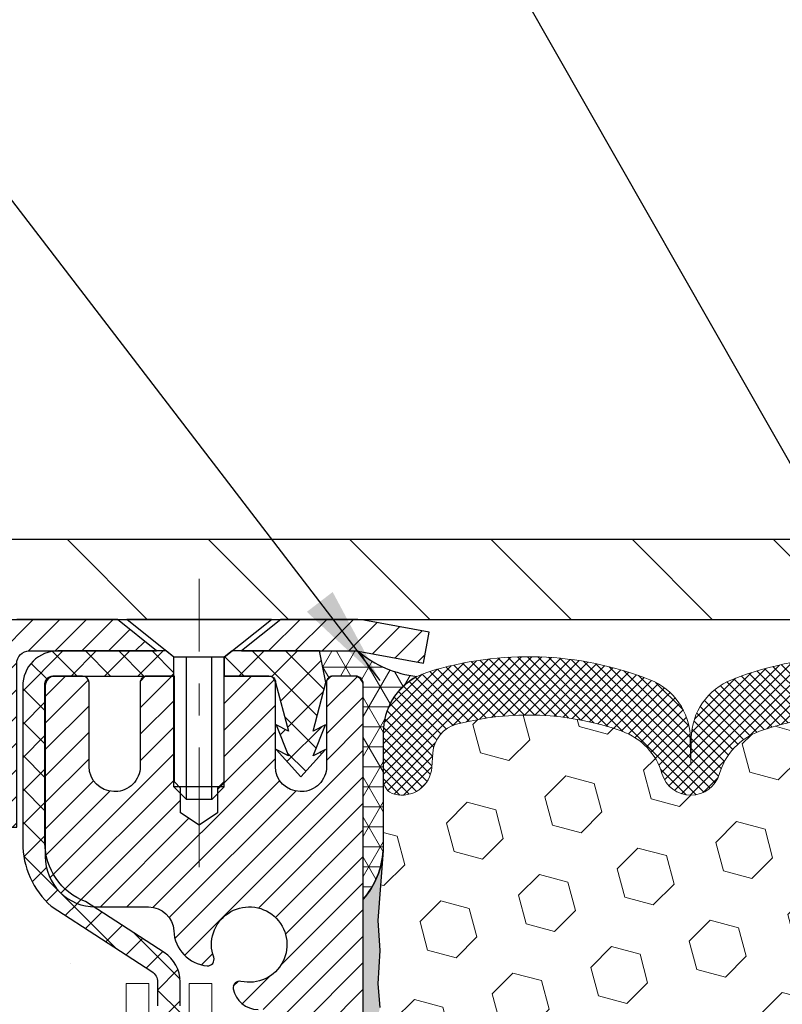
# Model space of a CAD drawing. Extents: x 13 to 3254, y -665 to 1977.
# Drawn here: x 164 to 166, y -638 to -635 of the extents above; entities that cross this region are included whole.
import ezdxf

# ---------------------------------------------------------------- set-up
doc = ezdxf.new("R2010")
doc.units = 0
doc.header["$LTSCALE"] = 5
doc.header["$MEASUREMENT"] = 0
doc.linetypes.add('CENTERX2', pattern=[4, 2.5, -0.5, 0.5, -0.5])
doc.layers.get('DEFPOINTS').update_dxf_attribs({"linetype": 'CONTINUOUS'})
for name, color, linetype, lineweight in [('CAPPING STRIP - H', 251, 'CONTINUOUS', 15), ('CAPPING STRIP - L', 7, 'CONTINUOUS', 25), ('CENTERLINE - L', 1, 'CENTERX2', 18), ('CONCRETE - H', 130, 'CONTINUOUS', 9), ('CORNER BEAD - H', 50, 'CONTINUOUS', 15), ('CORNER BEAD - L', 52, 'CONTINUOUS', 25), ('COVER PLATE - L', 7, 'CONTINUOUS', 25), ('DECK COAT - L', 22, 'CONTINUOUS', 18), ('DIMS', 50, 'CONTINUOUS', 25), ('EPOXY ADHESIVE - H', 50, 'CONTINUOUS', 15), ('EPOXY ADHESIVE - L', 52, 'CONTINUOUS', 25), ('FOAM INSERT - H', 150, 'CONTINUOUS', 9), ('MIG RETAINER - H', 251, 'CONTINUOUS', 20), ('MIG RETAINER - L', 7, 'CONTINUOUS', 30), ('PVC SIDESHEET - H', 170, 'CONTINUOUS', 20), ('PVC SIDESHEET - L', 150, 'CONTINUOUS', 25), ('SCREW - L', 1, 'CONTINUOUS', 25), ('SILICONE BELLOWS - H', 20, 'CONTINUOUS', 13), ('SILICONE BELLOWS - L', 22, 'CONTINUOUS', 13), ('TEXT - 4', 241, 'CONTINUOUS', 25)]:
    doc.layers.add(name, color=color, linetype=linetype, lineweight=lineweight)
doc.dimstyles.get("Standard").update_dxf_attribs({"dimtxt": 0.18, "dimasz": 0.18, "dimexe": 0.18, "dimexo": 0.0625, "dimgap": 0.09, "dimtad": 0, "dimtih": 1, "dimtoh": 1, "dimdec": 4, "dimzin": 0, "dimdsep": 46, "dimtxsty": 'Standard', "dimcen": 0.09, "dimadec": 0, "dimazin": 0, "dimtfac": 1, "dimtdec": 4, "dimtofl": 0, "dimtmove": 0, "dimatfit": 3, "dimfxl": 1, "dimtolj": 1, "dimtzin": 0, "dimarcsym": 0})
doc.dimstyles.new('STANDARD$0', dxfattribs={"dimtxt": 0.18, "dimasz": 0.18, "dimexe": 0.18, "dimexo": 0.0625, "dimgap": 0.09, "dimtad": 0, "dimtih": 1, "dimtoh": 1, "dimdec": 4, "dimzin": 0, "dimdsep": 46, "dimtxsty": 'Standard', "dimcen": 0.09, "dimadec": 0, "dimazin": 0, "dimtfac": 1, "dimtdec": 4, "dimtofl": 0, "dimtmove": 0, "dimatfit": 3, "dimfxl": 1, "dimtolj": 1, "dimtzin": 0, "dimarcsym": 0})

# ---------------------------------------------------------------- blocks, each defined once
blk = doc.blocks.new('*D35')
at = {"layer": 'DEFPOINTS', "color": 0, "transparency": 16777216}
for p in [(182.8265624704113, -633.7949785212811), (160.3265624704112, -636.374759458297), (182.8265624704113, -636.374759458297)]:
    blk.add_point(p, dxfattribs=at)
at = {"layer": 'DIMS', "color": 0, "lineweight": -2, "transparency": 16777216}
for p, q in [((160.3265624704112, -636.0647594582971), (160.3265624704112, -633.4849785212812)), ((182.8265624704113, -636.0647594582971), (182.8265624704113, -633.4849785212812)), ((160.6365624704112, -633.7949785212811), (175.960443792011, -633.7949785212811)), ((182.5165624704113, -633.7949785212811), (179.060443792011, -633.7949785212811))]:
    blk.add_line(p, q, dxfattribs=at)
at = {"layer": 'DIMS', "color": 0, "transparency": 16777216}
for points in [[(160.6365624704112, -633.7433118546145), (160.6365624704112, -633.8466451879477), (160.3265624704112, -633.7949785212811)], [(182.5165624704113, -633.7433118546145), (182.5165624704113, -633.8466451879477), (182.8265624704113, -633.7949785212811)]]:
    blk.add_solid(points, dxfattribs=at)
at = {"layer": 'DIMS', "color": 0, "transparency": 16777216, "insert": (177.510443792011, -633.7949785212811), "char_height": 0.31, "attachment_point": 5}
blk.add_mtext('\\A1;22 1/2 IN\\P [571.5mm]', dxfattribs=at)

msp = doc.modelspace()

# ---------------------------------------------------------------- hatches: boundary and pattern name
at = {"layer": 'CAPPING STRIP - H'}
h = msp.add_hatch(dxfattribs=at)
h.set_pattern_fill('ANSI31', color=256, scale=0.47244, angle=90, style=0)
h.set_pattern_definition([(45.00000000000001, (-827.1737900041032, -219.401613047932), (0.04175819096297156, -0.04175819096297156), [])])
edge = h.paths.add_edge_path()
edge.add_line((165.2650755014987, -636.5734665817124), (165.2826822655395, -636.4766293794867))
edge.add_line((165.2826822655395, -636.4766293794867), (165.0783722257185, -636.4394820995185))
edge.add_arc((165.0537227560583, -636.5750541826299), 0.1377947244043846, 439.6951535297753, 449.9999999990073)
edge.add_line((165.0537227560607, -636.4372594582255), (164.8188754151492, -636.4372594582255))
edge.add_line((164.8188754151492, -636.4372594582255), (164.6958444112114, -636.5356842613758))
edge.add_line((164.6958444112114, -636.5356842613758), (165.0537227560607, -636.5356842613758))
edge.add_arc((165.0537227560577, -636.575054182643), 0.03936992126728001, 439.69515352857024, 449.9999999956983, ccw=False)
edge.add_line((165.0607654616773, -636.5363193017455), (165.2650755014987, -636.5734665817124))
edge = h.paths.add_edge_path()
edge.add_arc((164.0314769899492, -636.5750541826359), 0.03936992126011774, 90.00000000016541, 180.0000000001654, ccw=False)
edge.add_line((164.0314769899491, -636.5356842613758), (164.4300974427069, -636.5356842613758))
edge.add_line((164.4300974427069, -636.5356842613758), (164.3070664387691, -636.4372594582255))
edge.add_line((164.3070664387691, -636.4372594582255), (163.9921070686895, -636.4372594582255))
edge.add_arc((163.9921070686896, -636.5356842613756), 0.09842480315012381, 450.0000000000662, 540.0000000000662)
edge.add_line((163.8936822655395, -636.5356842613758), (163.8936822655395, -637.0868631590163))
edge.add_line((163.8936822655395, -637.0868631590163), (163.9921070686895, -637.0868631590163))
edge.add_line((163.9921070686895, -637.0868631590163), (163.9921070686891, -636.575054182636))
at = {"layer": 'CONCRETE - H'}
h = msp.add_hatch(dxfattribs=at)
h.set_pattern_fill('AR-CONC', color=256, scale=0.217)
h.set_pattern_definition([(49.99999999999999, (0, 0), (1.556454596243635, -0.1361721329122314), [0.16275, -1.79025]), (355, (0, 0), (-0.30109039394021, 1.632256930129026), [0.1302, -1.4322]), (100.45144446, (0.12970454777, -0.01134767648), (1.255364197397833, 1.496084780401926), [0.13831621664, -1.52147838304]), (46.18420000000002, (0, 0.434), (2.315913687557312, -0.3591768393209761), [0.244125, -2.685375]), (96.63563549, (0.19299273665, 0.40406852381), (2.028216422113076, 2.113837363680775), [0.20747444214, -2.282218859199999]), (351.1841639899999, (0, 0.434), (2.028216420768858, 2.113837362585878), [0.1953, -2.14830000217]), (21, (0.217, 0.3255), (1.295288303097062, -0.8736829927437852), [0.16275, -1.79025]), (326.0000000000001, (0.217, 0.3255), (0.5279942702698324, 1.573575597751671), [0.1302, -1.4322]), (71.45144474, (0.32494069118, 0.25269308442), (1.823282557504037, 0.6998926015897878), [0.1383162123, -1.52147838304]), (37.50000000000001, (0, 0), (0.02638688603852075, 0.7223796628139459), [0, -1.41484, 0, -1.4539, 0, -1.437625]), (7.499999999999999, (0, 0), (0.5708608962494625, 0.8558734147847217), [0, -0.82894, 0, -1.38229, 0, -0.547925]), (327.5, (-0.48391, 0), (1.158394686494127, -0.04894407166360407), [0, -0.5425, 0, -1.6926, 0, -2.24595]), (317.5, (-0.70091, 0), (1.265513987472978, 0.2172278116611295), [0, -0.70525, 0, -1.12406, 0, -1.59495])])
edge = h.paths.add_edge_path()
edge.add_spline(control_points=[(155.3216717640648, -636.4372594582258), (155.165228402992, -637.7029034373503), (157.8253215801074, -638.4484406087029), (159.4614568804982, -639.3373950963138), (161.3707656968774, -640.742102668387), (158.0768135451557, -643.0497798613529), (159.9313946726574, -646.1926490771667), (158.4003305392608, -647.3136405326645), (157.965348374796, -647.8900837614697)], knot_values=[0, 0, 0, 0, 3.532841690378946, 5.493650527012045, 6.453340620649419, 9.689183467509118, 12.83993999576677, 14.82199813937235, 14.82199813937235, 14.82199813937235, 14.82199813937235], degree=3, periodic=0)
edge.add_line((157.9653483747961, -647.8900837614719), (158.458351542794, -647.8900837614713))
edge.add_line((158.458351542794, -647.8900837614713), (158.4583530587733, -647.6932337529581))
edge.add_line((158.4583530587733, -647.6932337529581), (159.1280337268181, -647.6932337529581))
edge.add_arc((159.1280337265177, -647.6538637506759), 0.03937000228222587, 270.0000004371609, 300.0050937742845)
edge.add_line((159.1477217587709, -647.6879574226064), (159.2834826663911, -647.6095758261107))
edge.add_arc((159.338597634436, -647.7050447529583), 0.1102360000000907, 90.00000000013301, 119.9981803521332, ccw=False)
edge.add_line((159.3385976344357, -647.5948087529582), (160.2465555754648, -647.5948087529582))
edge.add_arc((160.2465555751598, -647.5554387506444), 0.03937000231383081, 270.0000004437789, 300.0050937592898)
edge.add_line((160.2662436074199, -647.5895324226074), (160.9463307935788, -647.1968844198487))
edge.add_arc((161.0063277023512, -647.3008092529632), 0.1200000000004606, 90.00000000012221, 119.99829573142691, ccw=False)
edge.add_line((161.0063277023509, -647.1808092529627), (161.2177690849107, -647.1808092529624))
edge.add_arc((161.217769084606, -647.1414392514293), 0.03937000153302961, 270.000000443448, 315.0062388849061)
edge.add_line((161.2456109108412, -647.1692750149828), (161.3620744030186, -647.0528115228052))
edge.add_arc((161.6117763773265, -647.3025134971133), 0.353131918617686, 103.90200089113989, 134.9999999999739, ccw=False)
edge.add_arc((161.9010609704084, -648.4712832705532), 1.557170273115277, 76.0979991089281, 103.90200089103729, ccw=False)
edge.add_arc((162.1903455634912, -647.3025134971139), 0.3531319186180321, 47.883059854153316, 76.09799910886892, ccw=False)
edge.add_line((162.427172059193, -647.0405681538064), (162.5565140619286, -647.1692780469343))
edge.add_arc((162.584352856341, -647.141439252314), 0.03937000076524867, 225.0000002139473, 270.004411820434)
edge.add_line((162.5843558878623, -647.1808092529625), (164.2952609903463, -647.1808092529625))
edge.add_arc((164.2952579581919, -647.14143925288), 0.03937000019926278, 270.0044127418898, 359.9999998798831)
edge.add_line((164.3346279583912, -647.1414392529625), (164.3346279583938, -639.0835471273215))
edge.add_arc((164.2952579583939, -639.0835471273214), 0.03936999999990576, 359.9999999998346, 432.6976227627839)
edge.add_arc((164.4345699991624, -638.636333013485), 0.4290404058597004, 233.0250989602813, 252.6976227627709, ccw=False)
edge.add_arc((164.5110563389705, -638.5742249213457), 0.5251995961841289, 194.3079434824765, 230.4333558243708, ccw=False)
edge.add_arc((165.5810065253697, -638.2873698945288), 1.632909065609104, 184.8191964166475, 194.7829313884656, ccw=False)
edge.add_arc((165.311840053192, -638.5212978189672), 1.361411651893049, 161.6649460398434, 175.9250205045963, ccw=False)
edge.add_arc((164.4463106754604, -638.2287429141973), 0.4478254090914514, 108.1289029172708, 162.359744061501, ccw=False)
edge.add_arc((164.2762329068967, -637.7515593499509), 0.06004988997898873, 300.7846078929788, 346.5177693442028)
edge.add_line((164.3346279583938, -637.7655596087748), (164.3346279583938, -637.5763245599162))
edge.add_line((164.3346279583938, -637.5763245599162), (164.4330529583935, -637.5763245599162))
edge.add_line((164.4330529583935, -637.5763245599162), (164.4330529583935, -637.5717720037961))
edge.add_arc((164.3936829583935, -637.5717720037959), 0.03936999999999102, 359.9999999996691, 417.0968478606611)
edge.add_line((164.4150695550293, -637.5387173462673), (164.0998516145735, -637.3347691147944))
edge.add_arc((164.2808237014999, -637.1336191205551), 0.2705775608378502, 181.4692888507345, 228.0226889059294, ccw=False)
edge.add_line((164.0103351031834, -637.1405570316067), (163.7224224229714, -637.1405570316067))
edge.add_arc((163.721218581428, -637.0630207156698), 0.07754566089423381, 179.11048781214, 270.8895121878601, ccw=False)
edge.add_line((163.6436822654911, -637.0618168741264), (163.6436852974899, -636.9371937731584))
edge.add_line((163.6436852974899, -636.9371937731584), (157.0765639863875, -636.9371937731584))
edge.add_line((157.0765639863875, -636.9371937731584), (157.0765639863875, -636.4372594582258))
edge.add_line((157.0765639863875, -636.4372594582258), (155.3216717640648, -636.4372594582259))
h.paths.add_polyline_path([(158.4855291499315, -642.0329167987063), (161.2238624832648, -642.0329167987063), (161.2238624832648, -641.0512501320397), (158.4855291499315, -641.0512501320397)], flags=25)
h.paths.add_polyline_path([(160.873162209839, -644.630178066644), (163.5258764955533, -644.630178066644), (163.5258764955533, -643.6485113999775), (160.873162209839, -643.6485113999775)], flags=24)
at = {"layer": 'CORNER BEAD - H'}
h = msp.add_hatch(dxfattribs=at)
h.set_pattern_fill('NET3', color=256, scale=0.4999999999999999, style=0)
h.set_pattern_definition([(0, (232.4633684179587, -667.3985570538512), (0, 0.06249999999999999), []), (59.99999999999999, (232.4633684179587, -667.3985570538512), (-0.05412658773652741, 0.03125), []), (120, (232.4633684179587, -667.3985570538512), (-0.05412658773652741, -0.03124999999999998), [])])
edge = h.paths.add_edge_path()
edge.add_line((165.0607654616266, -636.5363193017454), (164.9401759552373, -636.5356842613756))
edge.add_line((164.9401759552373, -636.5356842613758), (164.9598595148238, -636.6341092613684))
edge.add_arc((164.9606792164725, -636.6344384813908), 0.0008833439964850852, 158.1179297715864, 360.8181590899748)
edge.add_arc((164.9815280527466, -636.6343914503827), 0.01996561200112142, 89.90123078185673, 180.0987692178221, ccw=False)
edge.add_line((164.9815624704109, -636.614425868047), (165.0529419391424, -636.6144248125481))
edge.add_arc((165.0529419391424, -636.6380468597924), 0.0236220472442028, 0, 90, ccw=False)
edge.add_line((165.0765639863866, -636.6380468597924), (165.0765639863873, -637.3122594582254))
edge.add_arc((164.8797951103652, -637.1424715505711), 0.2598959871883703, 319.2097510618541, 356.0189514340825)
edge.add_line((165.1390639863873, -637.1605152221166), (165.1390639863873, -636.7913352045788))
edge.add_arc((165.3390639863873, -636.7913352045787), 0.1999999999999549, 118.23613575686471, 180.0000000000041, ccw=False)
edge.add_arc((165.281366094736, -636.2756481334889), 0.3414880631712388, 229.7594506221592, 263.7927568215042, ccw=False)
at = {"layer": 'COVER PLATE - L'}
h = msp.add_hatch(dxfattribs=at)
h.set_pattern_fill('ANSI31', color=252, scale=2.5, angle=90, style=0)
h.set_pattern_definition([(135, (165.8535846345098, -647.6130637772006), (-0.2209708691207961, -0.2209708691207961), [])])
h.paths.add_polyline_path([(171.1078124704111, -636.1872594582973), (161.3899278115851, -636.1872594582978), (160.3265624704112, -636.374759458297), (160.3265624704112, -636.437259458297), (171.3578124704109, -636.437259458297), (171.2640624704112, -636.3435094582974)])
at = {"layer": 'EPOXY ADHESIVE - H'}
h = msp.add_hatch(dxfattribs=at)
h.set_pattern_fill('AR-SAND', color=256, scale=0.03937007874015701)
h.set_pattern_definition([(37.50000000000001, (148.4560501972484, -453.3686089721444), (-0.002480053468882181, 0.07585920350445416), [0, -0.05984251968503865, 0, -0.06692913385826692, 0, -0.06397637795275514]), (7.499999999999999, (148.4560501972484, -453.3686089721444), (0.06967624823888606, 0.1111081128043191), [0, -0.03228346456692874, 0, -0.05393700787401511, 0, -0.02066929133858243]), (327.5, (148.407625000398, -453.3686089721444), (0.1226040103051755, 0.0002227973833450738), [0, -0.0196850393700785, 0, -0.07086614173228262, 0, -0.09251968503936897]), (317.5, (148.407625000398, -453.3686089721444), (0.118351441124892, 0.03455415609977319), [0, -0.009842519685039252, 0, -0.04645669291338526, 0, -0.05314960629921196])])
edge = h.paths.add_edge_path()
edge.add_line((164.838562470414, -641.4372594582968), (164.838562470414, -641.336578917506))
edge.add_arc((-259.6177647722383, -641.2353865921756), 424.4563393050083, 359.9863404249658, 360.0136595757584)
edge.add_line((164.8385624704127, -641.1341942614803), (164.839896594182, -639.3464242614803))
edge.add_line((164.839896594182, -639.3464242614803), (165.0765624704114, -639.3464242614803))
edge.add_line((165.0765624704114, -639.3464242614803), (165.0765639863903, -637.3122577014014))
edge.add_arc((164.879793594392, -637.1424715506429), 0.2598959871882628, 319.2102626382558, 356.0189514340809)
edge.add_line((165.1390624704141, -637.1605152221882), (165.122484355335, -637.3787247248958))
edge.add_line((165.122484355335, -637.3787247248958), (165.1289711508852, -637.472834921533))
edge.add_line((165.1289711508852, -637.472834921533), (165.1222108252505, -637.5775965513603))
edge.add_line((165.1222108252505, -637.5775965513603), (165.1286223704328, -637.6508879202244))
edge.add_line((165.1286223704328, -637.6508879202244), (165.1219269649875, -637.6860306733945))
edge.add_line((165.1219269649875, -637.6860306733945), (165.1286223704328, -637.7328075787059))
edge.add_line((165.1286223704328, -637.7328075787059), (165.117797741708, -637.8008055289247))
edge.add_line((165.117797741708, -637.8008055289247), (165.1198853856062, -637.9388099311977))
edge.add_line((165.1198853856062, -637.9388099311977), (165.1286223704328, -638.0386984463659))
edge.add_line((165.1286223704328, -638.0386984463659), (165.1305414273249, -638.2713797612096))
edge.add_line((165.1305414273248, -638.2713797612096), (165.1303292853291, -638.4550097607399))
edge.add_line((165.1303292853291, -638.4550097607399), (165.135486516131, -638.5634918982895))
edge.add_line((165.135486516131, -638.5634918982894), (165.1237861288825, -638.6228228013512))
edge.add_line((165.1237861288825, -638.6228228013512), (165.1265905366608, -638.7292311959766))
edge.add_line((165.1265905366608, -638.7292311959766), (165.1282728128116, -638.848263351924))
edge.add_line((165.1282728128116, -638.848263351924), (165.1324444154465, -638.9869171583067))
edge.add_line((165.1324444154465, -638.9869171583067), (165.1172781339593, -639.1363128321389))
edge.add_line((165.1172781339593, -639.1363128321389), (165.1184564258141, -639.3850489088127))
edge.add_line((165.1184564258141, -639.3850489088128), (165.0558833460661, -639.4061678006583))
edge.add_line((165.0558833460661, -639.4061678006582), (164.9466588491649, -639.4159467585656))
edge.add_line((164.9466588491649, -639.4159467585656), (164.9052099970144, -639.601303400295))
edge.add_line((164.9052099970144, -639.601303400295), (164.8984311427329, -639.7307148253757))
edge.add_line((164.8984311427329, -639.7307148253757), (164.8886065026053, -639.8551489210795))
edge.add_line((164.8886065026053, -639.8551489210795), (164.8971450214259, -640.0028108409688))
edge.add_line((164.8971450214259, -640.0028108409688), (164.9109554632363, -640.2670071655612))
edge.add_line((164.9109554632363, -640.2670071655612), (164.897848524305, -640.6222656834684))
edge.add_line((164.897848524305, -640.6222656834684), (164.895416949414, -640.9153244001677))
edge.add_line((164.895416949414, -640.9153244001677), (164.8931216714675, -641.0685098690782))
edge.add_line((164.8931216714675, -641.0685098690782), (164.8746119480825, -641.1893610076884))
edge.add_line((164.8746119480825, -641.1893610076884), (164.8680883835454, -641.3086786935671))
edge.add_line((164.8680883835454, -641.3086786935671), (164.8905028561495, -641.4372594582969))
edge.add_line((164.8905028561495, -641.4372594582968), (164.838562470414, -641.4372594582968))
at = {"layer": 'FOAM INSERT - H'}
h = msp.add_hatch(dxfattribs=at)
h.set_pattern_fill('HEX', color=256, scale=0.7375, angle=45, style=0)
h.set_pattern_definition([(45, (147.1465345334753, -687.32999309122), (-0.1129061678314121, 0.1129061678314121), [0.0921875, -0.184375]), (165, (147.1465345334753, -687.32999309122), (-0.04132652567024627, -0.1542326935016583), [0.0921875, -0.184375]), (105, (147.2117209398659, -687.2648066848293), (-0.1542326935016584, -0.04132652567024618), [0.0921875, -0.184375])])
h.paths.add_polyline_path([(164.8905028561495, -641.4372594582968), (164.8680883835454, -641.3086786935671), (164.8746119480825, -641.1893610076884), (164.8931216714675, -641.0685098690782), (164.895416949414, -640.9153244001677), (164.897848524305, -640.6222656834684), (164.9109554632363, -640.2670071655612), (164.8971450214259, -640.0028108409688), (164.8886065026053, -639.8551489210795), (164.8984311427329, -639.7307148253757), (164.9052099970144, -639.601303400295), (164.9466588491649, -639.4159467585656), (165.0558833460661, -639.4061678006582), (165.1184564258141, -639.3850489088128), (165.1172781339593, -639.1363128321389), (165.1324444154465, -638.9869171583067), (165.1282728128116, -638.848263351924), (165.1265905366608, -638.7292311959767), (165.1237861288825, -638.6228228013512), (165.135486516131, -638.5634918982894), (165.1303292853291, -638.4550097607399), (165.1305414273248, -638.2713797612096), (165.1286223704328, -638.0386984463659), (165.1198853856062, -637.9388099311977), (165.117797741708, -637.8008055289247), (165.1286223704328, -637.7328075787059), (165.1219269649875, -637.6860306733945), (165.1286223704328, -637.6508879202244), (165.1222108252505, -637.5775965513603), (165.1289711508852, -637.472834921533), (165.122484355335, -637.3787247248958), (165.1390624704141, -637.1605152221881), (165.1390624704114, -636.9385844746515, 0.3419987130706934), (165.1742187203953, -636.9839709982273, 0.4678085754934658), (165.2911550362006, -636.9000560809731), (165.2944939525341, -636.8545356946718, -0.3203919167318623), (165.3687747434289, -636.7651440925367, -0.1509622212112906), (165.8864856674683, -636.7870655940961, -0.240717814618975), (166.0114079437532, -636.9194594959986, 0.7498997864182383), (166.1914012075955, -636.9194594959986, -0.2407178146188452), (166.3163234838804, -636.7870655940962, -0.1726759490285167), (166.9049856674693, -636.7870655940973, -0.2407178146172111), (167.0299079437533, -636.9194594959988, 0.749899786415968), (167.2099012075954, -636.9194594959988, -0.2407178146172277), (167.3348234838795, -636.7870655940973, -0.1726759490284244), (167.9234856674681, -636.7870655940961, -0.2407178146190238), (168.048407943753, -636.9194594959986, 0.749899786418391), (168.2284012075954, -636.9194594959986, -0.2407178146189616), (168.3533234838803, -636.7870655940961, -0.1726759490284478), (168.9419856674691, -636.7870655940972, -0.2407178146173245), (169.0669079437531, -636.9194594959988, 0.749899786416236), (169.2469012075955, -636.9194594959988, -0.2407178146173864), (169.3718234838795, -636.7870655940972, -0.1726759490285797), (169.9604856674687, -636.7870655940964, -0.2407178146189112), (170.0854079437535, -636.9194594959988, 0.7498997864186779), (170.2654012075949, -636.9194594959988, -0.2407178146188604), (170.3903234838797, -636.7870655940964, -0.1514185568890632), (170.9095487311955, -636.7655440764217, -0.3199000529214273), (170.9836569842913, -636.8548901055003), (170.9869699046225, -636.9000560809818, 0.4678085753413749), (171.1039062203966, -636.9839709982567, 0.3419987132085753), (171.1390624704111, -636.9385844746646), (171.1390624704112, -637.1605152221878, 0.1620058556709659), (171.2015624704112, -637.3122594582967), (171.2015624704112, -637.999759458297, -0.4142135623730951), (171.3890624704112, -638.187259458297), (171.3890624704112, -638.499759458297, -0.4142135623730951), (171.2015624704112, -638.687259458297), (171.2015624704112, -639.187259458297, -0.4142135623730951), (171.3890624704112, -639.374759458297), (171.3890624704112, -639.687259458297, -0.4142135623730951), (171.2015624704112, -639.874759458297), (171.2015624704112, -641.437259458297)])
at = {"layer": 'MIG RETAINER - H'}
h = msp.add_hatch(dxfattribs=at)
h.set_pattern_fill('ANSI31', color=256, scale=0.47, style=0)
h.set_pattern_definition([(45, (-780.0932879123263, -1074.698782490161), (-0.04154252339470966, 0.04154252339470967), [])])
h.paths.add_polyline_path([(165.0765624704077, -639.3464242614803), (165.0765624704096, -638.645307354346), (165.002266136127, -638.5807225362853), (164.8385624704088, -638.5807225362853), (164.8385624704087, -639.3464242614803)])
edge = h.paths.add_edge_path()
edge.add_arc((164.2965624704108, -636.8974242614779), 0.07800000000003138, 179.9999999999582, 269.9999999994989, ccw=False)
edge.add_line((164.2185624704107, -636.8974242614779), (164.2185624704111, -636.6344242614808))
edge.add_arc((164.1985624704108, -636.6344242614806), 0.02000000000020918, 359.9999999993486, 449.9999999980458)
edge.add_line((164.1985624704115, -636.6144242614805), (164.1115624704117, -636.6144242614787))
edge.add_arc((164.111562470411, -636.6444242614787), 0.03000000000002956, 449.9999999986973, 539.9999999997827)
edge.add_line((164.081562470411, -636.6444242614784), (164.0815624704103, -637.1794242614856))
edge.add_arc((164.2385624704102, -637.1794242614858), 0.1569999999999254, 539.9999999999377, 630.0000000003319)
edge.add_line((164.2385624704112, -637.3364242614857), (164.4048227853685, -637.3364242614848))
edge.add_arc((164.4048227853578, -637.4151639465164), 0.07873968503150763, 362.58551599465926, 449.9999999922238, ccw=False)
edge.add_arc((164.5983652444239, -637.4064242614809), 0.114999999999426, 182.585516002114, 264.7875303258168)
edge.add_arc((164.5897345590987, -637.5010314032343), 0.02000000000000517, 264.7875303255701, 379.6742449813813)
edge.add_arc((164.7197815255301, -637.454533789046), 0.1181095275611714, -102.63422251541402, 199.6742449814629, ccw=False)
edge.add_arc((164.6895733653697, -637.5892991728172), 0.02000000000040289, 437.36577748606, 550.6215204679287)
edge.add_arc((164.7475624704098, -637.5784242614792), 0.07899999999997757, 190.6215204695919, 269.9999999991755)
edge.add_line((164.7475624704087, -637.6574242614793), (164.8215624704099, -637.6574242614804))
edge.add_arc((164.8215624704096, -637.6744242614803), 0.01699999999999591, 360, 449.9999999992337, ccw=False)
edge.add_line((164.8385624704097, -637.6744242614803), (164.8385624704091, -638.2681259866756))
edge.add_line((164.8385624704091, -638.2681259866756), (165.002266136127, -638.2681259866756))
edge.add_line((165.002266136127, -638.2681259866756), (165.0765624704096, -638.2035411686148))
edge.add_line((165.0765624704096, -638.2035411686147), (165.076562470411, -636.6444242614812))
edge.add_arc((165.0465624704111, -636.6444242614812), 0.02999999999985903, 359.9999999997829, 449.9999999995657)
edge.add_line((165.0465624704114, -636.6144242614812), (164.9815624704112, -636.6144242614805))
edge.add_arc((164.981562470411, -636.6344242614806), 0.01999999999998181, 449.9999999993486, 540)
edge.add_line((164.961562470411, -636.6344242614806), (164.9615624704107, -636.897424261482))
edge.add_arc((164.8835624704107, -636.897424261482), 0.07799999999997453, 269.9999999995825, 359.9999999999165, ccw=False)
edge.add_line((164.8835624704101, -636.975424261482), (164.8795624704101, -636.975424261482))
edge.add_arc((164.8795624704105, -636.897424261482), 0.07799999999986085, 179.999999999833, 269.999999999666, ccw=False)
edge.add_line((164.8015624704107, -636.8974242614818), (164.801562470411, -636.6344242614812))
edge.add_arc((164.781562470411, -636.6344242614812), 0.01999999999998181, 360, 449.9999999996743)
edge.add_line((164.7815624704112, -636.6144242614812), (164.6401158223548, -636.6144242614803))
edge.add_line((164.6401158223548, -636.6144242614803), (164.6401158223548, -636.9453194676976))
edge.add_line((164.6401158223548, -636.9453194676975), (164.6208302599571, -636.9646500745994))
edge.add_line((164.6208302599571, -636.9646500745994), (164.6208302599571, -637.0417923241846))
edge.add_line((164.6208302599571, -637.0417923241846), (164.5629735727685, -637.0803634489776))
edge.add_line((164.5629735727685, -637.0803634489776), (164.5051168855798, -637.0417923241846))
edge.add_line((164.5051168855798, -637.0417923241846), (164.5051168855798, -636.9646500745994))
edge.add_line((164.5051168855798, -636.9646500745994), (164.485831323183, -636.9453645122034))
edge.add_line((164.485831323183, -636.9453645122032), (164.485831323183, -636.6144242614802))
edge.add_line((164.485831323183, -636.6144242614803), (164.398562470411, -636.61442426148))
edge.add_arc((164.398562470411, -636.63442426148), 0.01999999999998181, 450, 540)
edge.add_line((164.378562470411, -636.63442426148), (164.3785624704107, -636.8974242614781))
edge.add_arc((164.3005624704106, -636.8974242614779), 0.07800000000008822, 269.999999999666, 359.999999999833, ccw=False)
edge.add_line((164.3005624704101, -636.975424261478), (164.2965624704101, -636.975424261478))
at = {"layer": 'PVC SIDESHEET - H'}
h = msp.add_hatch(dxfattribs=at)
h.set_pattern_fill('ANSI37', color=256, scale=0.59055, style=0)
h.set_pattern_definition([(45, (-14.70961646457451, -558.9869407637052), (-0.05219773870371446, 0.05219773870371446), []), (135, (-14.70961646457451, -558.9869407637052), (-0.05219773870371446, -0.05219773870371446), [])])
h.paths.add_polyline_path([(164.5039189584416, -637.6456438001132), (164.5039189584418, -637.571772003796, 0.2544175294253038), (164.4535654290222, -637.4792189627155), (164.2326955667664, -637.3363146035043, -0.4033078353723514), (164.0815624704522, -637.179424261414), (164.0815624704522, -637.154574295419, -0.02353096692885778), (164.0806914584431, -637.1360767613658), (164.0806914584447, -636.6380462613661, -0.4142135623729873), (164.1043134584448, -636.6144242613661), (164.4842339582083, -636.6144242613672), (164.4842339582084, -636.555369145821), (164.4596278526508, -636.5356842613749), (164.1212210255683, -636.535684261374, 0.4142135623730915), (164.010985025568, -636.6459202613737), (164.0109850255666, -637.1360767613658, 0.213440768600962), (164.0998516146219, -637.3347691147942), (164.4150695550777, -637.5387173462673, -0.2544175294251872), (164.4330529584418, -637.571772003796), (164.4330529584417, -637.6456438001132), (164.4330529584418, -637.8281019010716, -0.3306422189433676), (164.3910822558153, -637.8846317145183), (164.3673219839166, -637.8917033261594), (164.344264383945, -637.898963490507), (164.3215886037558, -637.906783300265), (164.2994509360905, -637.9153918386794), (164.2780076736898, -637.9250181889962), (164.257415109295, -637.9358914344616), (164.237829535647, -637.9482406583215), (164.2194072140891, -637.9622948558638), (164.2022621322891, -637.9781645960495), (164.1863824728761, -637.9956080150697), (164.1717331215013, -638.0143179844927), (164.1582789638158, -638.033987375886), (164.1459845662543, -638.05431113607), (164.1347988858138, -638.0750856900296), (164.124648528335, -638.0962527693528), (164.1154590694813, -638.1177673011741), (164.1071611617589, -638.1395988755642), (164.0996877182752, -638.1617236116613), (164.0929716624858, -638.1841176584925), (164.0869459178471, -638.2067571650848), (164.0815434078146, -638.2296182804657), (164.0766970558447, -638.2526771536623), (164.0723397853931, -638.2759099337015), (164.0684045199158, -638.2992927696108), (164.0648241828689, -638.3228018104173), (164.0615316977083, -638.3464132051481), (164.0584599878897, -638.3701031028305), (164.0555419768695, -638.3938476524916), (164.0527105881033, -638.4176230031586, 0.05933499155532457), (164.052723235813, -638.4315899365563), (164.0555419768695, -638.4552590836047), (164.0584599878897, -638.4790036332658), (164.0615316977083, -638.5026935309481), (164.0648241828689, -638.526304925679), (164.0684045199158, -638.5498139664855), (164.0723397853931, -638.5731968023948), (164.0766970558447, -638.5964295824341), (164.0815434078146, -638.6194884556305), (164.0869459178471, -638.6423495710114), (164.0929716624858, -638.6649890776039), (164.0996877182752, -638.687383124435), (164.1071611617589, -638.7095078605321), (164.1154590694813, -638.7313394349223), (164.124648528335, -638.7528539667436), (164.1347988858138, -638.7740210460668), (164.1459845662543, -638.7947956000262), (164.1582789638158, -638.8151193602102), (164.1717331215013, -638.8347887516036), (164.1863824728762, -638.8534987210265), (164.2022621322891, -638.8709421400468), (164.2194072140891, -638.8868118802325), (164.237829535647, -638.9008660777747), (164.257415109295, -638.9132153016346), (164.2780076736898, -638.9240885471002), (164.2994509360905, -638.933714897417), (164.3215886037559, -638.9423234358313), (164.344264383945, -638.9501432455893), (164.3673219839166, -638.9574034099369), (164.3906051109298, -638.9643330121203, -0.3329817396557117), (164.4330529584421, -639.0210048350241), (164.503918958432, -639.0210048350241), (164.5039189584418, -639.006049959185, 0.3608117966093517), (164.4140363444258, -638.8977092218098), (164.3937185277444, -638.8933632287477), (164.3735751451501, -638.8886007659261), (164.3537806307302, -638.8830053635853), (164.3345094185717, -638.8761605519658), (164.3159344464821, -638.8676576252146), (164.2981781482341, -638.857349933153), (164.2813014694498, -638.8454098757352), (164.2653616359439, -638.8320291542735), (164.2504158735314, -638.8173994700812), (164.236521408027, -638.801712524471), (164.2237354652458, -638.7851600187557), (164.212104134252, -638.7679231829959), (164.2015881926493, -638.7501030337455), (164.1921089732837, -638.7317634998984), (164.1835875955378, -638.7129683096423), (164.1759451787947, -638.6937811911641), (164.1691028424371, -638.6742658726517), (164.1629817058479, -638.6544860822921), (164.1575028884101, -638.6345055482728), (164.1525875095064, -638.6143879987812), (164.1481572843329, -638.5941959306665), (164.1441476210775, -638.5739635421403), (164.1405076149722, -638.5536967450673), (164.1371869558729, -638.5334002224326), (164.1341353336351, -638.5130786572215), (164.1313024381148, -638.4927367324192), (164.1286379591677, -638.4723791310107), (164.1260915866494, -638.4520105359813), (164.1236249595736, -638.431733857258, -0.06060086340155051), (164.1236130104158, -638.41747110578), (164.1260915866494, -638.3970962001149), (164.1286379591677, -638.3767276050855), (164.1313024381148, -638.3563700036771), (164.1341353336351, -638.3360280788747), (164.1371869558729, -638.3157065136636), (164.1405076149722, -638.295409991029), (164.1441476210775, -638.275143193956), (164.1481572843329, -638.2549108054297), (164.1525875095064, -638.2347187373151), (164.1575028884101, -638.2146011878234), (164.1629817058479, -638.1946206538041), (164.1691028424371, -638.1748408634446), (164.1759451787947, -638.1553255449321), (164.1835875955378, -638.1361384264541), (164.1921089732837, -638.1173432361978), (164.2015881926493, -638.0990037023508), (164.212104134252, -638.0811835531003), (164.2237354652458, -638.0639467173405), (164.236521408027, -638.0473942116253), (164.2504158735314, -638.031707266015), (164.2653616359439, -638.0170775818227), (164.2813014694498, -638.0036968603612), (164.2981781482341, -637.9917568029432), (164.3159344464821, -637.9814491108816), (164.3345094185717, -637.9729461841305), (164.3537806307302, -637.966101372511), (164.3735751451501, -637.9605059701702), (164.3937185277444, -637.9557435073485), (164.4140363444258, -637.9513975142866, 0.3608117966100778), (164.5039189584418, -637.8430567769112)])
h = msp.add_hatch(dxfattribs=at)
h.set_pattern_fill('ANSI37', color=256, scale=0.59055, style=0)
h.set_pattern_definition([(135, (3115.746912002463, -1123.611388049812), (0.05219773870371444, 0.05219773870371446), []), (45.00000000000001, (3115.746912002463, -1123.611388049812), (0.05219773870371445, -0.05219773870371446), [])])
edge = h.paths.add_edge_path()
edge.add_line((164.9598595148734, -636.6341092613686), (164.9401759552875, -636.535684261376))
edge.add_line((164.9401759552875, -636.5356842613761), (164.6663230337058, -636.5356842613758))
edge.add_line((164.6663230337059, -636.5356842613758), (164.6417168329182, -636.555369222006))
edge.add_line((164.6417168329182, -636.555369222006), (164.6417168329182, -636.6144242613675))
edge.add_line((164.6417168329182, -636.6144242613675), (164.782694514874, -636.6144242613678))
edge.add_arc((164.7826945148735, -636.6341092613679), 0.01968500000009499, 1.6541434888495132e-10, 89.99999999884187, ccw=False)
edge.add_line((164.8023795148736, -636.6341092613679), (164.842548235795, -636.7863054271818))
edge.add_line((164.842548235795, -636.7863054271818), (164.8039769567179, -636.7670197876434))
edge.add_line((164.803976956718, -636.7670197876434), (164.8425482357954, -636.8634479853381))
edge.add_line((164.8425482357952, -636.8634479853381), (164.8039769567177, -636.8441623457988))
edge.add_line((164.8039769567178, -636.8441623457987), (164.8811195148727, -636.9293842613681))
edge.add_line((164.8811195148727, -636.9293842613681), (164.9582620730281, -636.8441623457991))
edge.add_line((164.9582620730281, -636.844162345799), (164.9196907939513, -636.8634479853379))
edge.add_line((164.9196907939513, -636.8634479853379), (164.9582620730282, -636.7670197876437))
edge.add_line((164.9582620730284, -636.7670197876436), (164.9196907939507, -636.7863054271822))
edge.add_line((164.9196907939507, -636.7863054271822), (164.9598595148734, -636.6341092613687))
at = {"layer": 'SILICONE BELLOWS - H'}
h = msp.add_hatch(dxfattribs=at)
h.set_pattern_fill('ANSI37', color=256, scale=0.1812307692189964, style=0)
h.set_pattern_definition([(45, (165.8535846345098, -647.6130637772006), (-0.01601868823430082, 0.01601868823430083), []), (135, (165.8535846345098, -647.6130637772006), (-0.01601868823430083, -0.01601868823430082), [])])
edge = h.paths.add_edge_path()
edge.add_line((166.099922036433, -636.8082633347939), (166.1014045756743, -636.8931979510546))
edge.add_line((166.1014045756743, -636.8931979510546), (166.1028871149159, -636.8082633347938))
edge.add_arc((166.3028566539499, -636.8117538160772), 0.2000000000026655, 111.41448803359239, 179.0000000011777, ccw=False)
edge.add_arc((166.6106545756722, -637.5965773165631), 1.043022827411035, 68.58551196795042, 111.41448803206649, ccw=False)
edge.add_arc((166.9184524974015, -636.8117538160769), 0.1999999999999619, 1.0000000000413252, 68.58551196832872, ccw=False)
edge.add_line((167.1184220364327, -636.8082633347893), (167.1199045756744, -636.8931979510546))
edge.add_line((167.1199045756744, -636.8931979510546), (167.1213871149159, -636.8082633347897))
edge.add_arc((167.32135665395, -636.811753816073), 0.2000000000026919, 111.4144880328378, 179.0000000012104, ccw=False)
edge.add_arc((167.6291545756617, -637.5965773165632), 1.043022827411161, 68.58551196718003, 111.41448803129731, ccw=False)
edge.add_arc((167.9369524974016, -636.8117538160811), 0.2000000000000283, 0.9999999999756142, 68.58551196756639, ccw=False)
edge.add_line((168.1369220364329, -636.8082633347938), (168.1384045756744, -636.8931979510546))
edge.add_line((168.1384045756744, -636.8931979510546), (168.1398871149157, -636.8082633347939))
edge.add_arc((168.3398566539498, -636.8117538160773), 0.2000000000027223, 111.41448803360751, 179.000000001178, ccw=False)
edge.add_arc((168.6476545756722, -637.596577316563), 1.043022827410885, 68.58551196793712, 111.41448803207979, ccw=False)
edge.add_arc((168.9554524974015, -636.8117538160769), 0.1999999999998872, 0.999999999943725, 68.58551196829399, ccw=False)
edge.add_line((169.1554220364327, -636.8082633347897), (169.1569045756743, -636.8931979510546))
edge.add_line((169.1569045756743, -636.8931979510546), (169.1583871149159, -636.8082633347894))
edge.add_arc((169.3583566539498, -636.811753816073), 0.2000000000026106, 111.41448803281509, 179.0000000011449, ccw=False)
edge.add_arc((169.6661545756617, -637.5965773165633), 1.043022827411267, 68.58551196718219, 111.41448803129501, ccw=False)
edge.add_arc((169.9739524974014, -636.811753816081), 0.199999999999964, 0.9999999999436113, 68.58551196752433, ccw=False)
edge.add_line((170.1739220364326, -636.8082633347938), (170.1754045756742, -636.8931979510546))
edge.add_line((170.1754045756742, -636.8931979510546), (170.1768871149155, -636.8082633347938))
edge.add_arc((170.3768566539496, -636.8117538160773), 0.2000000000027243, 111.41448803360751, 179.0000000011454, ccw=False)
edge.add_arc((170.6846545756715, -637.5965773165635), 1.043022827411217, 72.43542132700162, 111.41448803204071, ccw=False)
edge.add_arc((170.939062470411, -636.792858391422), 0.1999999999999696, 6.508571459562518e-11, 72.43542132742698, ccw=False)
edge.add_line((171.139062470411, -636.7928583914218), (171.1390624704111, -636.9385844746647))
edge.add_arc((171.0921874704111, -636.9385844746646), 0.046875, 284.47751217861367, 359.999999999861, ccw=False)
edge.add_arc((171.0804687204227, -636.8931979510619), 0.09375000001095467, 184.1951275934009, 284.47751217318626, ccw=False)
edge.add_line((170.9869699046218, -636.9000560809721), (170.9836569842909, -636.8548901054945))
edge.add_arc((170.8839249141203, -636.8622054440804), 0.09999999999566953, 4.195127602632638, 75.15303503263516)
edge.add_arc((170.6846545756731, -637.6139179384182), 0.8776762449257173, 75.15303502916365, 109.5939864083081)
edge.add_arc((170.4573940223601, -636.9754841252125), 0.2000000000000198, 109.5939864083043, 163.732445414616)
edge.add_arc((170.1754045756742, -636.8931979510551), 0.09374999999948835, 196.2675545853741, 343.73244541462594, ccw=False)
edge.add_arc((169.8934151289882, -636.9754841252125), 0.2000000000000065, 16.26755458538631, 70.40601359170337)
edge.add_arc((169.6661545756752, -637.6139179384181), 0.8776762449256316, 70.4060135916842, 109.5939864084696)
edge.add_arc((169.4388940223605, -636.975484125213), 0.1999999999999962, 109.5939864084795, 163.7324454144414)
edge.add_arc((169.1569045756743, -636.8931979510546), 0.09375000000005228, 196.267554585563, 343.732445414437, ccw=False)
edge.add_arc((168.8749151289881, -636.975484125213), 0.2000000000000021, 16.26755458555632, 70.40601359151279)
edge.add_arc((168.6476545756734, -637.6139179384184), 0.8776762449258395, 70.40601359153543, 109.5939864082873)
edge.add_arc((168.4203940223606, -636.9754841252123), 0.1999999999999817, 109.5939864082736, 163.7324454145756)
edge.add_arc((168.1384045756742, -636.8931979510546), 0.09375000000004315, 196.2675545854199, 343.7324454145801, ccw=False)
edge.add_arc((167.8564151289877, -636.9754841252122), 0.2000000000000065, 16.26755458538631, 70.40601359173407)
edge.add_arc((167.6291545756752, -637.6139179384182), 0.877676244925724, 70.40601359173363, 109.5939864084671)
edge.add_arc((167.4018940223605, -636.9754841252131), 0.2000000000000938, 109.5939864084609, 163.732445414417)
edge.add_arc((167.1199045756744, -636.8931979510546), 0.09374999999994314, 196.2675545855825, 343.73244541441755, ccw=False)
edge.add_arc((166.8379151289882, -636.9754841252131), 0.2000000000000885, 16.26755458558302, 70.40601359153905)
edge.add_arc((166.6106545756735, -637.6139179384181), 0.8776762449256061, 70.40601359153393, 109.5939864082888)
edge.add_arc((166.3833940223607, -636.9754841252125), 0.2000000000000697, 109.5939864082473, 163.7324454145489)
edge.add_arc((166.1014045756743, -636.8931979510546), 0.09374999999998858, 196.2675545854296, 343.7324454145704, ccw=False)
edge.add_arc((165.8194151289879, -636.9754841252122), 0.2000000000000065, 16.26755458538631, 70.40601359173407)
edge.add_arc((165.5921545756754, -637.6139179384184), 0.8776762449258407, 70.40601359173435, 104.7447177602993)
edge.add_arc((165.3942260227051, -636.8618510332511), 0.09999999999566173, 104.7447177568997, 175.8048723976308)
edge.add_line((165.2944939525345, -636.8545356946657), (165.2911550362006, -636.9000560809731))
edge.add_arc((165.1976562204112, -636.8931979510546), 0.09375000000003642, 255.5224878212686, 355.8048724010953, ccw=False)
edge.add_arc((165.1859374704005, -636.9385844746516), 0.04687499998899071, 180.0000000170921, 255.5224878384381, ccw=False)
edge.add_line((165.1390624704114, -636.9385844746656), (165.1390624704112, -636.7924430779017))
edge.add_arc((165.3390624704113, -636.7924430779017), 0.2000000000001023, 107.4708024889691, 180, ccw=False)
edge.add_arc((165.5921545756772, -637.5965773165633), 1.043022827410938, 68.58551196796338, 107.47080248941339, ccw=False)
edge.add_arc((165.8999524973989, -636.8117538160773), 0.2000000000027346, 0.999999998821977, 68.58551196639252, ccw=False)

# ---------------------------------------------------------------- linework, layer by layer
at = {"layer": 'CAPPING STRIP - L'}
for p, q in [((164.8188754151492, -636.4372594582255), (164.6958444112114, -636.5356842613758)), ((165.0537227560607, -636.4372594582255), (164.8188754151492, -636.4372594582255)), ((165.2826822655396, -636.4766293794861), (165.0783722257185, -636.4394820995185)), ((165.2650755014987, -636.5734665817124), (165.2826822655396, -636.4766293794861)), ((164.6958444112114, -636.5356842613758), (165.0537227560607, -636.5356842613758)), ((165.0607654616773, -636.5363193017455), (165.2650755014987, -636.5734665817124))]:
    msp.add_line(p, q, dxfattribs=at)
msp.add_lwpolyline([(163.9921070686891, -636.575054182636, -0.414213562373095), (164.0314769899491, -636.5356842613758), (164.4300974427069, -636.5356842613758), (164.3070664387691, -636.4372594582255), (163.9921070686895, -636.4372594582255, 0.414213562373095), (163.8936822655395, -636.5356842613758), (163.8936822655395, -637.0868631590163), (163.9921070686895, -637.0868631590163)], format="xyb", close=True, dxfattribs=at)
for centre, radius, start, end in [((165.0537227560577, -636.5750541826362), 0.13779472441075, 79.69515353001904, 89.9999999987689), ((165.0537227560583, -636.5750541826369), 0.03936992126108407, 79.69515352776804, 89.99999999652816)]:
    msp.add_arc(centre, radius, start, end, dxfattribs=at)
at = {"layer": 'CENTERLINE - L', "ltscale": 0.03}
for p, q in [((164.5629739584428, -637.2126571313303), (164.5629739584428, -636.3096268995992)), ((164.5629739584428, -637.2126571313303), (164.5629739584428, -636.3096268995992)), ((164.5629769899262, -637.21265909303), (164.5629769899262, -636.3096270552344)), ((164.5629769899262, -637.21265909303), (164.5629769899262, -636.3096270552344))]:
    msp.add_line(p, q, dxfattribs=at)
at = {"layer": 'CORNER BEAD - L'}
msp.add_lwpolyline([(165.0529419391423, -636.6144248125484), (164.9815624704111, -636.614425868047, 0.3524195209252055), (164.9598595148237, -636.6341092613682), (164.9401759552373, -636.5356842613758), (165.0607654616242, -636.5363193017449, 0.1495995762204403), (165.2444426867265, -636.6151341556304, 0.2762152819576215), (165.1390639863873, -636.7913352045789), (165.1390639863873, -637.1605152221166, -0.1620058556709634), (165.0765639863873, -637.3122594582255), (165.0765639863873, -636.6380468597924, 0.4142135623541971)], format="xyb", close=True, dxfattribs=at)
at = {"layer": 'COVER PLATE - L'}
for p, q in [((171.1078124704112, -636.1872594582974), (161.3899278115876, -636.1872594582974)), ((160.3265624704112, -636.437259458297), (182.8265624704112, -636.437259458297))]:
    msp.add_line(p, q, dxfattribs=at)
at = {"layer": 'DECK COAT - L'}
msp.add_lwpolyline([(164.4054939584421, -637.7655612648757), (164.4054939584421, -637.5763245599161), (164.3346279584421, -637.5763245599161), (164.3346279584421, -637.7655596087748, -0.3282883506354047)], format="xyb", dxfattribs=at)
msp.add_lwpolyline([(164.6023439584419, -637.7466543614929), (164.6023439584419, -637.5763245599161), (164.5314779584419, -637.576324559916), (164.5314779584419, -637.7466543614929)], dxfattribs=at)
at = {"layer": 'EPOXY ADHESIVE - L'}
msp.add_lwpolyline([(165.0765624704114, -639.3464242614803), (165.0765639863903, -637.3122577014014, 0.162003564913253), (165.1390624704141, -637.1605152221882), (165.122484355335, -637.3787247248958), (165.1289711508852, -637.472834921533), (165.1222108252505, -637.5775965513603), (165.1286223704328, -637.6508879202244)], format="xyb", dxfattribs=at)
at = {"layer": 'MIG RETAINER - L'}
msp.add_line((164.838168772022, -636.9687528441254), (164.8389561688713, -636.9687528441245), dxfattribs=at)
msp.add_lwpolyline([(165.0765624704096, -638.2035411686147), (165.076562470411, -636.6444242614813, 0.4142135623706347), (165.0465624704114, -636.6144242614812), (164.9815624704112, -636.6144242614806, 0.4142135623754759), (164.961562470411, -636.6344242614806), (164.9615624704107, -636.897424261482, -0.4142135623747433), (164.8835624704101, -636.975424261482), (164.8795624704101, -636.975424261482, -0.4142135623714135), (164.8015624704107, -636.8974242614818), (164.801562470411, -636.6344242614812, 0.4142135623714468), (164.7815624704112, -636.6144242614812), (164.6401158223548, -636.6144242614803), (164.6401158223548, -636.9453194676975), (164.6208302599571, -636.9646500745994), (164.6208302599571, -637.0417923241846), (164.5629735727685, -637.0803634489776), (164.5051168855798, -637.0417923241846), (164.5051168855798, -636.9646500745994), (164.485831323183, -636.9453645122032), (164.485831323183, -636.6144242614803), (164.398562470411, -636.61442426148, 0.4142135623735612), (164.378562470411, -636.63442426148), (164.3785624704107, -636.8974242614781, -0.4142135623747932), (164.3005624704101, -636.975424261478), (164.2965624704101, -636.975424261478, -0.4142135623714301), (164.2185624704107, -636.8974242614779), (164.2185624704111, -636.6344242614808, 0.4142135623672345), (164.1985624704115, -636.6144242614805), (164.1115624704117, -636.6144242614786, 0.4142135623789455), (164.081562470411, -636.6444242614784), (164.0815624704103, -637.1794242614856, 0.414213562375043), (164.2385624704112, -637.3364242614857), (164.4048227853685, -637.3364242614848, -0.4010574505985916), (164.4834823138107, -637.4116119636292, 0.3748896829303737), (164.5879175727144, -637.520948696235, 0.5479758845004098), (164.6085669986456, -637.4942979627526, -3.888295204768812), (164.6939478876335, -637.5697834469793, 0.5387583055402678), (164.6699160416267, -637.5929855834396, 0.3609021040651776), (164.7475624704087, -637.6574242614793)], format="xyb", dxfattribs=at)
at = {"layer": 'PVC SIDESHEET - L'}
msp.add_lwpolyline([(164.5039189584416, -637.6456438001132), (164.5039189584418, -637.5717720037962, 0.2544175294253872), (164.4535654290223, -637.4792189627158), (164.2076184054715, -637.3200895032164, -0.3114351400790096), (164.0806914584431, -637.136076761366), (164.0806914584447, -636.6380462613661, -0.4142135623731408), (164.1043134584448, -636.6144242613661), (164.4842339582083, -636.6144242613672), (164.4842339582084, -636.555369145821), (164.4596278526508, -636.5356842613749), (164.1212210255683, -636.535684261374, 0.4142135623730909), (164.010985025568, -636.6459202613737), (164.0109850255666, -637.1360767613658, 0.2134407686008599), (164.0998516146219, -637.3347691147942), (164.4150695550776, -637.5387173462673, -0.2544175294253872), (164.4330529584418, -637.571772003796), (164.4330529584417, -637.6456438001132)], format="xyb", dxfattribs=at)
msp.add_lwpolyline([(164.6417168329182, -636.555369222006), (164.6417168329182, -636.6144242613676), (164.7826945148744, -636.614424261368, -0.414213562373518), (164.8023795148743, -636.6341092613679), (164.8425482357959, -636.786305427182), (164.8039769567185, -636.7670197876431), (164.8425482357957, -636.8634479853376), (164.8039769567182, -636.8441623457986), (164.8811195148736, -636.9293842613681), (164.958262073029, -636.8441623457991), (164.9196907939513, -636.8634479853378), (164.9582620730293, -636.7670197876434), (164.9196907939516, -636.7863054271822), (164.9598595148744, -636.6341092613684), (164.940175955288, -636.5356842613761), (164.6663230337062, -636.5356842613755)], format="xyb", close=True, dxfattribs=at)
at = {"layer": 'SCREW - L'}
for p, q in [((164.7893540376434, -636.4372594582255), (164.3365999431541, -636.4372594582255)), ((164.4842371478784, -636.555369222006), (164.3365999431541, -636.4372594582255)), ((164.6417168329182, -636.555369222006), (164.7893540376434, -636.4372594582255)), ((164.4842371478784, -636.9609746869467), (164.4842371478784, -636.555369222006)), ((164.6417168329182, -636.555369222006), (164.4842371478784, -636.555369222006)), ((164.5236070691386, -637.0003446082071), (164.5236070691386, -636.555369222006)), ((164.6023469116587, -637.0003446082071), (164.6023469116587, -636.555369222006)), ((164.6417168329181, -636.9609746869467), (164.6417168329182, -636.555369222006)), ((164.6417168329183, -636.9609746869467), (164.4842371478785, -636.9609746869467)), ((164.5236070691388, -637.0003446082071), (164.4842371478785, -636.9609746869467)), ((164.6023469116588, -637.0003446082071), (164.6417168329183, -636.9609746869467)), ((164.6023469116588, -637.0003446082071), (164.5236070691388, -637.0003446082071))]:
    msp.add_line(p, q, dxfattribs=at)
at = {"layer": 'SILICONE BELLOWS - L'}
msp.add_lwpolyline([(166.9049856674692, -636.7870655940972, 0.1726759490284629), (166.3163234838804, -636.7870655940962, 0.2407178146189252), (166.1914012075955, -636.9194594959986, -0.7498997864183868), (166.0114079437532, -636.9194594959986, 0.2407178146190385), (165.8864856674683, -636.7870655940961, 0.1509622212093108), (165.3687747434354, -636.765144092535, 0.3203919167337058), (165.2944939525345, -636.8545356946657), (165.2911550362006, -636.9000560809731, -0.4678085754018813), (165.1742187204226, -636.9839709982343, -0.3419987131547466), (165.1390624704114, -636.9385844746656), (165.1390624704112, -636.7924430779017, -0.3274744511643054), (165.2790185197545, -636.6016690650238, -0.1713161783682219), (165.9729749380127, -636.6255611116877, -0.3037541799657265), (166.099922036433, -636.8082633347939), (166.1014045756743, -636.8931979510546), (166.1028871149159, -636.8082633347938, -0.3037541799658071), (166.2298342133362, -636.6255611116876, -0.1890829106244071), (166.991474938008, -636.6255611116875, -0.3037541799691572)], format="xyb", dxfattribs=at)

# ---------------------------------------------------------------- dimensions: what is measured, and where the dimension line sits
at = {"layer": 'DIMS'}
dim = msp.add_linear_dim(base=(182.8265624704113, -633.7949785212811), p1=(160.3265624704112, -636.374759458297), p2=(182.8265624704113, -636.374759458297), text='<>\\P[]', dimstyle='STANDARD$0', override={"dimtxt": 0.31, "dimasz": 0.31, "dimexe": 0.31, "dimexo": 0.31, "dimgap": 0.31, "dimlunit": 5, "dimpost": ' IN', "dimfrac": 2}, dxfattribs=at)
dim.commit()
dim.dimension.update_dxf_attribs({"geometry": '*D35', "text_midpoint": (177.510443792011, -633.7949785212811), "dimtype": 160})

# ---------------------------------------------------------------- leaders
at = {"layer": 'TEXT - 4'}
for points in [[(171.1174310417755, -636.6137440086336), (164.2342610190267, -628.6516746471345), (163.6363794887773, -628.6516746471345)], [(166.8028208741877, -636.6335128374559), (163.0339868165062, -630.0241624900441), (162.7366493945041, -630.0241624900441)], [(165.1291435148536, -636.6281540838477), (161.5710028672368, -631.9896606231218), (161.0718597894892, -631.9896606231218)]]:
    msp.add_leader(points, dimstyle='Standard', override={"dimasz": 0.31}, dxfattribs=at)

doc.saveas('drawing.dxf')
